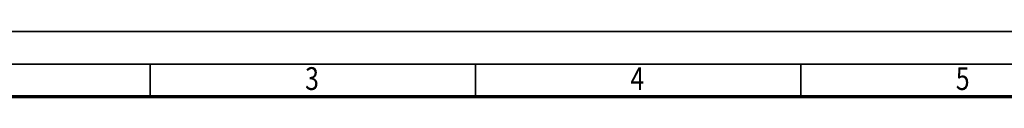
# Model space of a CAD drawing. Units: millimetres. Extents: x 0 to 7425, y 0 to 5250.
# Drawn here: x 962 to 2853, y 5126 to 5250 of the extents above; entities that cross this region are included whole.
import ezdxf
from ezdxf.enums import TextEntityAlignment as Align

# ---------------------------------------------------------------- set-up
doc = ezdxf.new("R2010")
doc.units = ezdxf.units.MM
doc.header["$MEASUREMENT"] = 0
doc.layers.add('(9) Sheet', color=7, linetype='Continuous', lineweight=35)
doc.styles.add('Arial', font='ARIAL.TTF')

# ---------------------------------------------------------------- blocks, each defined once
blk = doc.blocks.new('GROUP_0_86dbab04-5d05-432a-9f6f-5153d3c5e413')
at = {"layer": '(9) Sheet', "color": 7, "lineweight": 35, "ltscale": 37.5}
for p, q in [((62.5, 5250), (7425, 5250)), ((7362.5, 5187.5), (187.5, 5187.5)), ((1212.5, 5126.3), (1212.5, 5188.1)), ((1837.5, 5126.3), (1837.5, 5188.1)), ((2462.5, 5126.3), (2462.5, 5188.1))]:
    blk.add_line(p, q, dxfattribs=at)
at = {"layer": '(9) Sheet', "color": 7, "lineweight": 70, "ltscale": 37.5}
blk.add_line((250, 5125.6), (7300, 5125.6), dxfattribs=at)
at = {"layer": '(9) Sheet', "color": 7, "lineweight": 35, "style": 'Arial', "width": 0.8}
for s, p in [('3', (1510, 5124.2)), ('4', (2135, 5124.2)), ('5', (2760, 5124.2))]:
    blk.add_text(s, height=43.8, dxfattribs=at).set_placement(p, align=Align.BOTTOM_LEFT)

msp = doc.modelspace()

# ---------------------------------------------------------------- block references
at = {"color": 7, "linetype": 'ByBlock'}
msp.add_blockref('GROUP_0_86dbab04-5d05-432a-9f6f-5153d3c5e413', (0, 0), dxfattribs=at)

doc.saveas('drawing.dxf')
